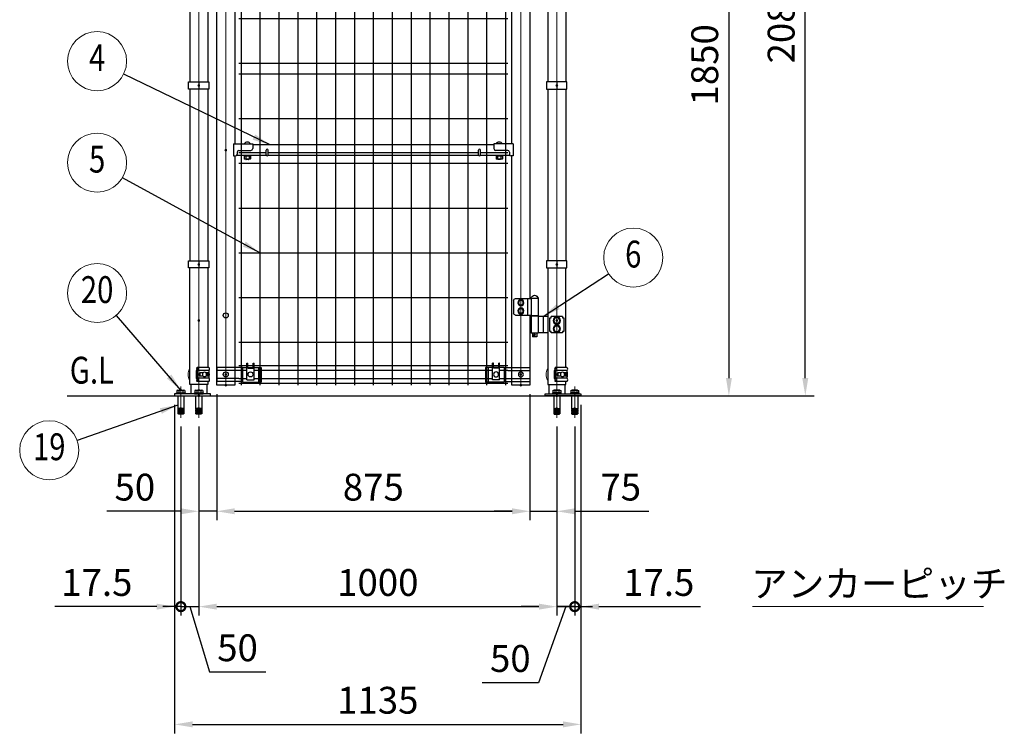
# Model space of a CAD drawing. Units: millimetres. Extents: x 646 to 9128, y 2 to 6717.
# Drawn here: x 1846 to 4596, y 2 to 1996 of the extents above; entities that cross this region are included whole.
import ezdxf
from ezdxf.enums import TextEntityAlignment as Align

# ---------------------------------------------------------------- set-up
doc = ezdxf.new("R2010")
doc.units = ezdxf.units.MM
doc.header["$LTSCALE"] = 250
doc.header["$PDMODE"] = 33
doc.header["$PDSIZE"] = 5
doc.linetypes.add('CENTER', pattern=[2, 1.25, -0.25, 0.25, -0.25])
for name, color, linetype, lineweight in [('CENTER', 3, 'CENTER', 13), ('MOJI', 6, 'Continuous', 25), ('SJC', 1, 'Continuous', 25), ('SJC2', 7, 'Continuous', 13), ('SUNPOU', 4, 'Continuous', 13)]:
    doc.layers.add(name, color=color, linetype=linetype, lineweight=lineweight)
doc.layers.add('ZU', color=252, linetype='Continuous', lineweight=9, plot=False)
doc.styles.add('EXT08', font='ROMANS', dxfattribs={"width": 0.8, "bigfont": 'EXTFONT'})
doc.dimstyles.new('SJC', dxfattribs={"dimscale": 25, "dimtxt": 3.5, "dimasz": 2.5, "dimexe": 1, "dimexo": 1, "dimgap": 1.5, "dimtad": 1, "dimdsep": 46, "dimtxsty": 'EXT08', "dimcen": 0.09, "dimazin": 2, "dimtfac": 1, "dimtmove": 0, "dimatfit": 3, "dimfxl": 1, "dimtolj": 1, "dimtzin": 0, "dimarcsym": 0})

# ---------------------------------------------------------------- blocks, each defined once
blk = doc.blocks.new('*D79')
at = {"layer": 'DEFPOINTS', "color": 0}
for p in [(2396.4, 974.7), (2346.4, 883.7), (2346.4, 622.2)]:
    blk.add_point(p, dxfattribs=at)
at = {"layer": 'SUNPOU', "color": 0, "lineweight": -2}
for p, q in [((2396.4, 949.7), (2396.4, 597.2)), ((2346.4, 858.7), (2346.4, 597.2)), ((2296.4, 622.2), (2089.2, 622.2)), ((2396.4, 622.2), (2346.4, 622.2)), ((2446.4, 622.2), (2496.4, 622.2))]:
    blk.add_line(p, q, dxfattribs=at)
at = {"layer": 'SUNPOU', "color": 0}
for points in [[(2296.4, 630.5), (2296.4, 613.8), (2346.4, 622.2)], [(2446.4, 630.5), (2446.4, 613.8), (2396.4, 622.2)]]:
    blk.add_solid(points, dxfattribs=at)
at = {"layer": 'SUNPOU', "color": 0, "insert": (2167.8, 689.7), "char_height": 75, "attachment_point": 5, "style": 'EXT08'}
blk.add_mtext('\\A1;50', dxfattribs=at)
blk = doc.blocks.new('*D80')
at = {"layer": 'DEFPOINTS', "color": 0}
for p in [(2396.4, 974.7), (3271.4, 974.7), (3271.4, 622.2)]:
    blk.add_point(p, dxfattribs=at)
at = {"layer": 'SUNPOU', "color": 0, "lineweight": -2}
for p, q in [((2396.4, 949.7), (2396.4, 597.2)), ((3271.4, 949.7), (3271.4, 597.2)), ((2446.4, 622.2), (3221.4, 622.2))]:
    blk.add_line(p, q, dxfattribs=at)
at = {"layer": 'SUNPOU', "color": 0}
for points in [[(2446.4, 630.5), (2446.4, 613.8), (2396.4, 622.2)], [(3221.4, 630.5), (3221.4, 613.8), (3271.4, 622.2)]]:
    blk.add_solid(points, dxfattribs=at)
at = {"layer": 'SUNPOU', "color": 0, "insert": (2833.9, 689.7), "char_height": 75, "attachment_point": 5, "style": 'EXT08'}
blk.add_mtext('\\A1;875', dxfattribs=at)
blk = doc.blocks.new('*D81')
at = {"layer": 'DEFPOINTS', "color": 0}
for p in [(3271.4, 974.7), (3346.4, 883.7), (3346.4, 622.2)]:
    blk.add_point(p, dxfattribs=at)
at = {"layer": 'SUNPOU', "color": 0, "lineweight": -2}
for p, q in [((3271.4, 949.7), (3271.4, 597.2)), ((3346.4, 858.7), (3346.4, 597.2)), ((3221.4, 622.2), (3171.4, 622.2)), ((3271.4, 622.2), (3346.4, 622.2)), ((3396.4, 622.2), (3603.5, 622.2))]:
    blk.add_line(p, q, dxfattribs=at)
at = {"layer": 'SUNPOU', "color": 0}
for points in [[(3221.4, 630.5), (3221.4, 613.8), (3271.4, 622.2)], [(3396.4, 630.5), (3396.4, 613.8), (3346.4, 622.2)]]:
    blk.add_solid(points, dxfattribs=at)
at = {"layer": 'SUNPOU', "color": 0, "insert": (3524.9, 689.7), "char_height": 75, "attachment_point": 5, "style": 'EXT08'}
blk.add_mtext('\\A1;75', dxfattribs=at)
blk = doc.blocks.new('_DotSmall')
at = {"color": 0, "linetype": 'ByBlock', "const_width": 0.5}
blk.add_lwpolyline([(-0.0625, 0, 1), (0.0625, 0, 1)], format="xyb", close=True, dxfattribs=at)
blk = doc.blocks.new('*D82')
at = {"layer": 'DEFPOINTS', "color": 0}
for p in [(2278.9, 944.7), (2296.4, 883.7), (2278.9, 355.7)]:
    blk.add_point(p, dxfattribs=at)
at = {"layer": 'SUNPOU', "color": 0, "lineweight": -2}
for p, q in [((2278.9, 919.7), (2278.9, 330.7)), ((2296.4, 858.7), (2296.4, 330.7)), ((2228.9, 355.7), (1944.6, 355.7)), ((2296.4, 355.7), (2278.9, 355.7)), ((2296.4, 355.7), (2346.4, 355.7))]:
    blk.add_line(p, q, dxfattribs=at)
at = {"layer": 'SUNPOU', "color": 0}
blk.add_solid([(2228.9, 364), (2228.9, 347.4), (2278.9, 355.7)], dxfattribs=at)
at = {"layer": 'SUNPOU', "color": 0, "lineweight": -2, "xscale": 50, "yscale": 50, "zscale": 50, "rotation": 180}
blk.add_blockref('_DotSmall', (2296.4, 355.7), dxfattribs=at)
at = {"layer": 'SUNPOU', "color": 0, "insert": (2061.7, 423.2), "char_height": 75, "attachment_point": 5, "style": 'EXT08'}
blk.add_mtext('\\A1;17.5', dxfattribs=at)
blk = doc.blocks.new('*D83')
at = {"layer": 'DEFPOINTS', "color": 0}
for p in [(2296.4, 883.7), (2346.4, 883.7), (2346.4, 355.7)]:
    blk.add_point(p, dxfattribs=at)
at = {"layer": 'SUNPOU', "color": 0, "lineweight": -2}
for p, q in [((2296.4, 858.7), (2296.4, 330.7)), ((2346.4, 858.7), (2346.4, 330.7)), ((2296.4, 355.7), (2246.4, 355.7)), ((2296.4, 355.7), (2346.4, 355.7)), ((2296.4, 355.7), (2346.4, 355.7)), ((2321.4, 355.7), (2376.1, 173.2)), ((2396.4, 355.7), (2446.4, 355.7)), ((2376.1, 173.2), (2533.3, 173.2))]:
    blk.add_line(p, q, dxfattribs=at)
at = {"layer": 'SUNPOU', "color": 0}
blk.add_solid([(2396.4, 364), (2396.4, 347.4), (2346.4, 355.7)], dxfattribs=at)
at = {"layer": 'SUNPOU', "color": 0, "lineweight": -2, "xscale": 50, "yscale": 50, "zscale": 50}
blk.add_blockref('_DotSmall', (2296.4, 355.7), dxfattribs=at)
at = {"layer": 'SUNPOU', "color": 0, "insert": (2454.7, 240.7), "char_height": 75, "attachment_point": 5, "style": 'EXT08'}
blk.add_mtext('\\A1;50', dxfattribs=at)
blk = doc.blocks.new('*D84')
at = {"layer": 'DEFPOINTS', "color": 0}
for p in [(2346.4, 883.7), (3346.4, 883.7), (3346.4, 355.7)]:
    blk.add_point(p, dxfattribs=at)
at = {"layer": 'SUNPOU', "color": 0, "lineweight": -2}
for p, q in [((2346.4, 858.7), (2346.4, 330.7)), ((3346.4, 858.7), (3346.4, 330.7)), ((2396.4, 355.7), (3296.4, 355.7))]:
    blk.add_line(p, q, dxfattribs=at)
at = {"layer": 'SUNPOU', "color": 0}
for points in [[(2396.4, 364), (2396.4, 347.4), (2346.4, 355.7)], [(3296.4, 364), (3296.4, 347.4), (3346.4, 355.7)]]:
    blk.add_solid(points, dxfattribs=at)
at = {"layer": 'SUNPOU', "color": 0, "insert": (2846.4, 423.2), "char_height": 75, "attachment_point": 5, "style": 'EXT08'}
blk.add_mtext('\\A1;1000', dxfattribs=at)
blk = doc.blocks.new('*D85')
at = {"layer": 'DEFPOINTS', "color": 0}
for p in [(3346.4, 883.7), (3396.4, 883.7), (3396.4, 355.7)]:
    blk.add_point(p, dxfattribs=at)
at = {"layer": 'SUNPOU', "color": 0, "lineweight": -2}
for p, q in [((3346.4, 858.7), (3346.4, 330.7)), ((3396.4, 858.7), (3396.4, 330.7)), ((3296.4, 355.7), (3246.4, 355.7)), ((3371.4, 355.7), (3295.1, 143.2)), ((3346.4, 355.7), (3396.4, 355.7)), ((3346.4, 355.7), (3396.4, 355.7)), ((3396.4, 355.7), (3446.4, 355.7)), ((3295.1, 143.2), (3138, 143.2))]:
    blk.add_line(p, q, dxfattribs=at)
at = {"layer": 'SUNPOU', "color": 0}
blk.add_solid([(3296.4, 364), (3296.4, 347.4), (3346.4, 355.7)], dxfattribs=at)
at = {"layer": 'SUNPOU', "color": 0, "lineweight": -2, "xscale": 50, "yscale": 50, "zscale": 50, "rotation": 180}
blk.add_blockref('_DotSmall', (3396.4, 355.7), dxfattribs=at)
at = {"layer": 'SUNPOU', "color": 0, "insert": (3216.5, 210.7), "char_height": 75, "attachment_point": 5, "style": 'EXT08'}
blk.add_mtext('\\A1;50', dxfattribs=at)
blk = doc.blocks.new('*D86')
at = {"layer": 'DEFPOINTS', "color": 0}
for p in [(3413.9, 944.7), (3396.4, 883.7), (3413.9, 355.7)]:
    blk.add_point(p, dxfattribs=at)
at = {"layer": 'SUNPOU', "color": 0, "lineweight": -2}
for p, q in [((3413.9, 919.7), (3413.9, 330.7)), ((3396.4, 858.7), (3396.4, 330.7)), ((3396.4, 355.7), (3346.4, 355.7)), ((3396.4, 355.7), (3413.9, 355.7)), ((3463.9, 355.7), (3748.1, 355.7))]:
    blk.add_line(p, q, dxfattribs=at)
at = {"layer": 'SUNPOU', "color": 0}
blk.add_solid([(3463.9, 364), (3463.9, 347.4), (3413.9, 355.7)], dxfattribs=at)
at = {"layer": 'SUNPOU', "color": 0, "lineweight": -2, "xscale": 50, "yscale": 50, "zscale": 50}
blk.add_blockref('_DotSmall', (3396.4, 355.7), dxfattribs=at)
at = {"layer": 'SUNPOU', "color": 0, "insert": (3631, 423.2), "char_height": 75, "attachment_point": 5, "style": 'EXT08'}
blk.add_mtext('\\A1;17.5', dxfattribs=at)
blk = doc.blocks.new('*D87')
at = {"layer": 'DEFPOINTS', "color": 0}
for p in [(2278.9, 944.7), (3413.9, 944.7), (3413.9, 26.6)]:
    blk.add_point(p, dxfattribs=at)
at = {"layer": 'SUNPOU', "color": 0, "lineweight": -2}
for p, q in [((2278.9, 919.7), (2278.9, 1.6)), ((3413.9, 919.7), (3413.9, 1.6)), ((2328.9, 26.6), (3363.9, 26.6))]:
    blk.add_line(p, q, dxfattribs=at)
at = {"layer": 'SUNPOU', "color": 0}
for points in [[(2328.9, 35), (2328.9, 18.3), (2278.9, 26.6)], [(3363.9, 35), (3363.9, 18.3), (3413.9, 26.6)]]:
    blk.add_solid(points, dxfattribs=at)
at = {"layer": 'SUNPOU', "color": 0, "insert": (2846.4, 94.1), "char_height": 75, "attachment_point": 5, "style": 'EXT08'}
blk.add_mtext('\\A1;1135', dxfattribs=at)
blk = doc.blocks.new('*D90')
at = {"layer": 'DEFPOINTS', "color": 0}
for p in [(3406.4, 2795.2), (3413.9, 944.7), (3827, 944.7)]:
    blk.add_point(p, dxfattribs=at)
at = {"layer": 'SUNPOU', "color": 0, "lineweight": -2}
for p, q in [((3431.4, 2795.2), (3852, 2795.2)), ((3827, 2745.2), (3827, 994.7)), ((3438.9, 944.7), (3852, 944.7))]:
    blk.add_line(p, q, dxfattribs=at)
at = {"layer": 'SUNPOU', "color": 0}
for points in [[(3818.7, 2745.2), (3835.3, 2745.2), (3827, 2795.2)], [(3818.7, 994.7), (3835.3, 994.7), (3827, 944.7)]]:
    blk.add_solid(points, dxfattribs=at)
at = {"layer": 'SUNPOU', "color": 0, "insert": (3759.5, 1870), "char_height": 75, "attachment_point": 5, "rotation": 90, "style": 'EXT08'}
blk.add_mtext('\\A1;1850', dxfattribs=at)
blk = doc.blocks.new('*D91')
at = {"layer": 'DEFPOINTS', "color": 0}
for p in [(3727, 3030.2), (4040.4, 3030.2), (3413.9, 944.7)]:
    blk.add_point(p, dxfattribs=at)
at = {"layer": 'SUNPOU', "color": 0, "lineweight": -2}
for p, q in [((3752, 3030.2), (4065.4, 3030.2)), ((4040.4, 994.7), (4040.4, 2980.2)), ((3438.9, 944.7), (4065.4, 944.7))]:
    blk.add_line(p, q, dxfattribs=at)
at = {"layer": 'SUNPOU', "color": 0}
for points in [[(4032, 2980.2), (4048.7, 2980.2), (4040.4, 3030.2)], [(4032, 994.7), (4048.7, 994.7), (4040.4, 944.7)]]:
    blk.add_solid(points, dxfattribs=at)
at = {"layer": 'SUNPOU', "color": 0, "insert": (3972.9, 1987.5), "char_height": 75, "attachment_point": 5, "rotation": 90, "style": 'EXT08'}
blk.add_mtext('\\A1;2085', dxfattribs=at)
blk = doc.blocks.new('ｺｰﾅｰ金具MS（φ50.8用端末）_f')
at = {"color": 0}
for p, q in [((-7.1, 10.4), (-7.1, -10.4)), ((-5.9, 17.7), (-4.8, 19.7)), ((27.7, 19.7), (-4.8, 19.7)), ((27.7, 10.5), (-4.8, 10.5)), ((-4.8, 10.5), (-4.8, -10.5)), ((2.6, 4.5), (2.6, -4.5)), ((12.3, 4.5), (2.6, 4.5)), ((26.2, 4.5), (19.9, 4.5)), ((24, 4.5), (24, -4.5)), ((26.2, -4.5), (26.2, 4.5)), ((27.7, 10.5), (27.7, -10.5)), ((-5.9, -17.7), (-4.8, -19.7)), ((27.7, -10.5), (-4.8, -10.5)), ((27.7, -19.7), (-4.8, -19.7)), ((12.3, -4.5), (2.6, -4.5)), ((26.2, -4.5), (19.9, -4.5))]:
    blk.add_line(p, q, dxfattribs=at)
for centre, radius, start, end in [((-4.8, 10.4), 2.3, 118.8299, 180), ((-7.4, 15.1), 3.01, 298.8299, 61.6224), ((-7.5, 15.1), 5.31, 299.9909, 60.0091), ((25.1, 15.1), 5.3, 299.8324, 60.1676), ((-4.8, -10.4), 2.3, 180, 241.1701), ((-7.4, -15.1), 3.01, 298.3776, 61.1701), ((-7.5, -15.1), 5.31, 299.9909, 60.0091), ((25.1, -15.1), 5.3, 299.8324, 60.1676)]:
    blk.add_arc(centre, radius, start, end, dxfattribs=at)
blk.add_ellipse((16.1, 0), major_axis=(0, 7), ratio=0.707107, dxfattribs=at)
at = {"layer": 'SJC2'}
for start, end in [(147.8509, 212.1491), (339.0984, 20.9016)]:
    blk.add_arc((0, 0), 30, start, end, dxfattribs=at)
at = {"layer": 'ZU'}
blk.add_point((0, 0), dxfattribs=at)
blk = doc.blocks.new('中間金具MS（φ50.8用端末）_f')
at = {"color": 0}
blk.add_line((0, 10), (0, -10), dxfattribs=at)
blk.add_lwpolyline([(28.4, -10), (-28.4, -10), (-28.4, 10), (28.4, 10)], close=True, dxfattribs=at)
at = {"layer": 'ZU'}
blk.add_point((0, 0), dxfattribs=at)
blk = doc.blocks.new('門扉縦枠材_f')
at = {"color": 0}
for points in [[(-25.4, 1176.5), (-25.4, 1767), (25.4, 1767), (25.4, 1174.7)], [(25.4, 640.9), (25.4, 0), (-25.4, 0), (-25.4, 640.7), (-25.4, 1136.5)], [(25.4, 1140.7), (25.4, 1136.2), (25.4, 674.7)]]:
    blk.add_lwpolyline(points, dxfattribs=at)
at = {"layer": 'MOJI'}
blk.add_circle((0, 195), 7, dxfattribs=at)
at = {"layer": 'ZU'}
blk.add_line((0, 0), (0, 1767), dxfattribs=at)
blk.add_point((0, 0), dxfattribs=at)
blk = doc.blocks.new('ｺｰﾅｰ金具MS（φ50.8用端末門扉）_f')
at = {"color": 0}
for p, q in [((59.2, 31.5), (61.7, 31.5)), ((59.2, -15), (59.2, 31.5)), ((61.7, 17.5), (61.7, 31.5)), ((76.7, 31.5), (79.2, 31.5)), ((76.7, 17.5), (76.7, 31.5)), ((79.2, -15), (79.2, 31.5)), ((46.7, 19.4), (-25.4, 19.4)), ((-25.4, 19.4), (-25.4, -19.4)), ((36.8, 11.4), (-25.4, 11.4)), ((46.7, 19.5), (59.2, 19.5)), ((46.7, 19.5), (46.7, -21.5)), ((61.7, 19.5), (76.7, 19.5)), ((61.7, 17.5), (76.7, 17.5)), ((72.9, 19.5), (76.7, 19.5)), ((79.2, 19.5), (99.1, 19.5)), ((91.7, 19.5), (91.7, -21.5)), ((99.1, 19.5), (99.1, -21.5)), ((36.8, -11.4), (-25.4, -11.4)), ((46.7, -19.4), (-25.4, -19.4)), ((46.7, -21.5), (99.1, -21.5)), ((59.2, -15), (79.2, -15))]:
    blk.add_line(p, q, dxfattribs=at)
for centre in [(0, 0), (69.2, 0)]:
    blk.add_circle(centre, 7, dxfattribs=at)
at = {"layer": 'ZU'}
blk.add_point((0, 0), dxfattribs=at)
blk = doc.blocks.new('本体#1800(門扉)_f')
at = {"color": 0}
for p, q in [((36.9, 1766.3), (787.4, 1766.3)), ((42.9, 1772.2), (42.9, 2.2)), ((95.6, 1772.2), (95.6, 2.2)), ((148.4, 1772.2), (148.4, 2.2)), ((201.1, 1772.2), (201.1, 2.2)), ((253.8, 1772.2), (253.8, 2.2)), ((306.6, 1772.2), (306.6, 2.2)), ((359.4, 1772.2), (359.4, 2.2)), ((412.1, 1772.2), (412.1, 2.2)), ((464.9, 1772.2), (464.9, 2.2)), ((517.6, 1772.2), (517.6, 2.2)), ((570.4, 1772.2), (570.4, 2.2)), ((623.1, 1772.2), (623.1, 2.2)), ((675.9, 1772.2), (675.9, 2.2)), ((728.6, 1772.2), (728.6, 2.2)), ((781.3, 1772.2), (781.3, 2.2)), ((36.9, 1753.6), (59.2, 1753.6)), ((79.2, 1753.6), (745, 1753.6)), ((765, 1753.6), (787.4, 1753.6)), ((36.9, 1730.8), (59.2, 1730.8)), ((36.9, 1717.2), (59.2, 1717.2)), ((61.7, 1717.2), (76.7, 1717.2)), ((79.2, 1730.8), (745, 1730.8)), ((79.2, 1717.2), (745, 1717.2)), ((747.5, 1717.2), (762.5, 1717.2)), ((765, 1730.8), (787.4, 1730.8)), ((765, 1717.2), (787.4, 1717.2)), ((36.9, 1652.2), (787.4, 1652.2)), ((36.9, 1527.2), (787.4, 1527.2)), ((36.9, 1402.2), (787.4, 1402.2)), ((36.9, 1277.2), (787.4, 1277.2)), ((36.9, 1152.2), (112.6, 1152.2)), ((118.6, 1152.2), (705.6, 1152.2)), ((711.6, 1152.2), (787.4, 1152.2)), ((36.9, 1122.2), (787.4, 1122.2)), ((36.9, 1027.2), (787.4, 1027.2)), ((36.9, 902.2), (787.4, 902.2)), ((36.9, 872.2), (787.4, 872.2)), ((36.9, 747.2), (787.4, 747.2)), ((36.9, 652.2), (112.6, 652.2)), ((118.6, 652.2), (705.6, 652.2)), ((711.6, 652.2), (787.4, 652.2)), ((36.9, 622.2), (787.4, 622.2)), ((36.9, 497.2), (787.4, 497.2)), ((36.9, 372.2), (787.4, 372.2)), ((36.9, 247.2), (787.4, 247.2)), ((36.9, 122.2), (787.4, 122.2)), ((36.9, 57.2), (59.2, 57.2)), ((61.7, 57.2), (76.7, 57.2)), ((61.7, 57.2), (76.7, 57.2)), ((79.2, 57.2), (745, 57.2)), ((747.5, 57.2), (762.5, 57.2)), ((765, 57.2), (787.4, 57.2)), ((36.9, 43.6), (59.2, 43.6)), ((79.2, 43.6), (745, 43.6)), ((765, 43.6), (787.4, 43.6)), ((36.9, 20.8), (59.2, 20.8)), ((36.9, 8), (787.4, 8)), ((79.2, 20.8), (745, 20.8)), ((765, 20.8), (787.4, 20.8))]:
    blk.add_line(p, q, dxfattribs=at)
at = {"layer": 'ZU'}
for p in [(0, 1742.2), (824.2, 1742.2), (0, 658.7), (0, 32.2), (824.2, 32.2), (0, 2.2)]:
    blk.add_point(p, dxfattribs=at)
blk = doc.blocks.new('ﾋﾝｼﾞMS（φ50.8用中間）_f')
at = {"color": 0}
for p, q in [((72, 62.5), (52, 62.5)), ((52, 62.5), (52, 14.5)), ((72, 62.5), (72, 14.5)), ((115.8, 61.5), (72, 61.5)), ((81.7, 61.5), (81.7, 15.5)), ((120.8, 56.5), (120.8, 20.5)), ((-19.2, 7.8), (-19.2, -30.8)), ((-16, 7.8), (-19.2, 7.8)), ((-16, 11), (16, 11)), ((-16, 11), (-16, 7.8)), ((16, 7.8), (16, 11)), ((19.2, 7.8), (16, 7.8)), ((19.2, -30.8), (19.2, 7.8)), ((25.4, 11.5), (52, 11.5)), ((38.2, 9.5), (38.2, -32.5)), ((72, 14.5), (52, 14.5)), ((72, 14.5), (52, 14.5)), ((52, 12.5), (52, -35.5)), ((52, 12.5), (72, 12.5)), ((53, 14.5), (53, 12.5)), ((71, 14.5), (71, 12.5)), ((115.8, 15.5), (72, 15.5)), ((72, 12.5), (72, -35.5)), ((-19.2, -30.8), (-16, -30.8)), ((-16, -30.8), (-16, -34)), ((-16, -34), (16, -34)), ((16, -34), (16, -30.8)), ((16, -30.8), (19.2, -30.8)), ((25.4, -34.5), (52, -34.5)), ((52, -35.5), (72, -35.5)), ((56, -35.5), (56, -45.5)), ((56, -45.5), (68, -45.5)), ((68, -35.5), (68, -45.5))]:
    blk.add_line(p, q, dxfattribs=at)
for points in [[(93.9, 46.2), (100.4, 42.5), (106.9, 46.2), (106.9, 53.8), (100.4, 57.5), (93.9, 53.8)], [(106.9, 46.2), (100.4, 42.5), (93.9, 46.2), (93.9, 53.8), (100.4, 57.5), (106.9, 53.8)], [(106.9, 46.2), (100.4, 42.5), (93.9, 46.2), (93.9, 53.8), (100.4, 57.5), (106.9, 53.8)], [(93.9, 23.2), (100.4, 19.5), (106.9, 23.2), (106.9, 30.8), (100.4, 34.5), (93.9, 30.8)], [(106.9, 23.2), (100.4, 19.5), (93.9, 23.2), (93.9, 30.8), (100.4, 34.5), (106.9, 30.8)], [(106.9, 23.2), (100.4, 19.5), (93.9, 23.2), (93.9, 30.8), (100.4, 34.5), (106.9, 30.8)], [(-8.5, -4.9), (0, -9.8), (8.5, -4.9), (8.5, 4.9), (0, 9.8), (-8.5, 4.9)], [(-8.5, -27.9), (0, -32.8), (8.5, -27.9), (8.5, -18.1), (0, -13.2), (-8.5, -18.1)]]:
    blk.add_lwpolyline(points, close=True, dxfattribs=at)
for centre, radius in [((100.4, 50), 8.5), ((100.4, 50), 8.5), ((100.4, 50), 8.5), ((100.4, 50), 6.5), ((100.4, 50), 6.5), ((100.4, 50), 6.5), ((100.4, 27), 8.5), ((100.4, 27), 8.5), ((100.4, 27), 8.5), ((100.4, 27), 6.5), ((100.4, 27), 6.5), ((100.4, 27), 6.5), ((0, 0), 10.5), ((0, 0), 8.5), ((0, -23), 10.5), ((0, -23), 8.5), ((62, -40.5), 2.5)]:
    blk.add_circle(centre, radius, dxfattribs=at)
for centre, radius, start, end in [((62, 60.9), 9.64, 9.7982, 170.2018), ((115.8, 56.5), 5, 0, 90), ((115.8, 20.5), 5, 270, 0)]:
    blk.add_arc(centre, radius, start, end, dxfattribs=at)
at = {"layer": 'ZU'}
blk.add_point((0, 0), dxfattribs=at)
blk = doc.blocks.new('門扉縦枠材2_f')
at = {"color": 0}
for p, q in [((-25.4, 1637), (-25.4, 242)), ((25.4, 674.7), (25.4, 1140.7))]:
    blk.add_line(p, q, dxfattribs=at)
for points in [[(25.4, 1174.7), (25.4, 1767), (-25.4, 1767), (-25.4, 1683)], [(-25.4, 196), (-25.4, 0), (25.4, 0), (25.4, 640.7)]]:
    blk.add_lwpolyline(points, dxfattribs=at)
at = {"layer": 'ZU'}
blk.add_line((0, 0), (0, 1767), dxfattribs=at)
blk.add_point((0, 0), dxfattribs=at)
blk = doc.blocks.new('門扉横枠材#1800_W1000（□30x20）_f')
at = {"color": 0}
for p, q in [((21.8, 18.2), (75.4, 18.2)), ((21.8, 18.2), (21.8, -15.8)), ((75.4, 18.2), (75.4, 4.7)), ((748.8, 15), (75.4, 15)), ((748.8, 18.2), (748.8, 4.7)), ((802.4, 18.2), (748.8, 18.2)), ((802.4, 18.2), (802.4, -15.8)), ((21.8, -15.8), (26.8, -15.8)), ((113.4, -15), (29.5, -15)), ((31.8, -5.3), (31.8, -10.8)), ((36.8, -0.3), (70.4, -0.3)), ((706.4, -15), (117.8, -15)), ((794.7, -15), (710.8, -15)), ((787.4, -0.3), (753.8, -0.3)), ((792.4, -5.3), (792.4, -10.8)), ((802.4, -15.8), (797.4, -15.8))]:
    blk.add_line(p, q, dxfattribs=at)
for centre, start, end in [((70.4, 4.7), 270, 0), ((753.8, 4.7), 180, 270), ((26.8, -10.8), 270, 0), ((36.8, -5.3), 90, 180), ((787.4, -5.3), 0, 90), ((797.4, -10.8), 180, 270)]:
    blk.add_arc(centre, 5, start, end, dxfattribs=at)
at = {"layer": 'MOJI'}
for p, q in [((112.6, -13), (112.6, 0)), ((118.6, -13), (118.6, 0)), ((705.6, -13), (705.6, 0)), ((711.6, -13), (711.6, 0)), ((51.6, -16.6), (51.6, -23.6)), ((69.1, -16.6), (51.6, -16.6)), ((51.6, -23.6), (52.6, -24.6)), ((51.9, -15), (51.9, -16.6)), ((68.1, -24.6), (52.6, -24.6)), ((55.9, -16.6), (55.9, -24.6)), ((56.4, -24.6), (56.4, -25.5)), ((56.4, -25.5), (56.9, -26)), ((63.9, -26), (56.9, -26)), ((63.9, -26), (64.4, -25.5)), ((64.4, -24.6), (64.4, -25.5)), ((64.9, -16.6), (64.9, -24.6)), ((68.1, -24.6), (69.1, -23.6)), ((68.9, -15), (68.9, -16.6)), ((69.1, -16.6), (69.1, -23.6)), ((772.6, -16.6), (755.1, -16.6)), ((755.1, -16.6), (755.1, -23.6)), ((755.1, -23.6), (756.1, -24.6)), ((755.3, -15), (755.3, -16.6)), ((771.6, -24.6), (756.1, -24.6)), ((759.3, -16.6), (759.3, -24.6)), ((759.8, -24.6), (759.8, -25.5)), ((759.8, -25.5), (760.3, -26)), ((767.3, -26), (760.3, -26)), ((767.3, -26), (767.8, -25.5)), ((767.8, -24.6), (767.8, -25.5)), ((768.3, -16.6), (768.3, -24.6)), ((771.6, -24.6), (772.6, -23.6)), ((772.3, -15), (772.3, -16.6)), ((772.6, -16.6), (772.6, -23.6))]:
    blk.add_line(p, q, dxfattribs=at)
for centre, radius, start, end in [((60.4, 12.3), 10.7, 33.3217, 146.6783), ((115.6, 0), 3, 0, 180), ((708.6, 0), 3, 0, 180), ((763.8, 12.3), 10.7, 33.3217, 146.6783), ((115.6, -13), 3, 180, 0), ((708.6, -13), 3, 180, 0)]:
    blk.add_arc(centre, radius, start, end, dxfattribs=at)
blk = doc.blocks.new('吊門柱（ｱﾝｶｰﾀｲﾌﾟ）_f')
at = {"color": 0}
for p, q in [((25.4, 1750.3), (25.4, 1407.5)), ((-25.4, 1387.5), (-25.4, 877.5)), ((25.4, 1387.5), (25.4, 877.5)), ((-25.4, 857.5), (-25.4, 377.5)), ((25.4, 857.5), (25.4, 377.5)), ((25.4, 357.5), (25.4, 79.7)), ((-22.5, 31.5), (-22.5, 6)), ((22.5, 31.5), (22.5, 6))]:
    blk.add_line(p, q, dxfattribs=at)
for points in [[(-25.4, 1407.5), (-25.4, 1850.3), (25.4, 1850.3), (25.4, 1789.7)], [(25.4, 40.3), (25.4, 31.5), (-25.4, 31.5), (-25.4, 357.5)]]:
    blk.add_lwpolyline(points, dxfattribs=at)
blk.add_lwpolyline([(-67.5, 0), (32.5, 0), (32.5, 6), (-67.5, 6)], close=True, dxfattribs=at)
at = {"layer": 'CENTER'}
for p, q in [((-50, 26.3), (-50, -61)), ((0, 26.3), (0, -61))]:
    blk.add_line(p, q, dxfattribs=at)
at = {"layer": 'MOJI'}
for p, q in [((-61, 15.3), (-61, 8.3)), ((-58.7, 0), (-58.7, -35)), ((-58.2, 16.3), (-41.8, 16.3)), ((-55.5, 15.3), (-55.5, 8.3)), ((-44.5, 15.3), (-44.5, 8.3)), ((-41.4, 0), (-41.4, -35)), ((-39, 15.3), (-39, 8.3)), ((-12, 6), (12, 6)), ((-11, 15.3), (-11, 8.3)), ((-8.7, 0), (-8.7, -35)), ((-8.2, 16.3), (8.2, 16.3)), ((-5.5, 15.3), (-5.5, 8.3)), ((5.5, 15.3), (5.5, 8.3)), ((8.6, 0), (8.6, -35)), ((11, 15.3), (11, 8.3)), ((-51, -35), (-58.7, -35)), ((-58.7, -36.5), (-58.7, -38.5)), ((-51, -36.5), (-58.7, -36.5)), ((-51, -38.5), (-58.7, -38.5)), ((-58.7, -40), (-58.7, -42)), ((-51, -40), (-58.7, -40)), ((-51, -42), (-58.7, -42)), ((-58.7, -43.5), (-58.7, -45.5)), ((-51, -43.5), (-58.7, -43.5)), ((-51, -45.5), (-58.7, -45.5)), ((-58.7, -47), (-58.7, -50)), ((-51, -47), (-58.7, -47)), ((-51, -50), (-58.7, -50)), ((-58.2, -35), (-58.2, -36.5)), ((-58.2, -38.5), (-58.2, -40)), ((-58.2, -42), (-58.2, -43.5)), ((-58.2, -45.5), (-58.2, -47)), ((-57, -51), (-56.7, -50)), ((-43, -51), (-57, -51)), ((-51, -50), (-51, -32)), ((-49, -32), (-51, -32)), ((-49, -50), (-49, -32)), ((-41.4, -35), (-49, -35)), ((-41.4, -36.5), (-49, -36.5)), ((-41.4, -38.5), (-49, -38.5)), ((-41.4, -40), (-49, -40)), ((-41.4, -42), (-49, -42)), ((-41.4, -43.5), (-49, -43.5)), ((-41.4, -45.5), (-49, -45.5)), ((-41.4, -47), (-49, -47)), ((-41.4, -50), (-49, -50)), ((-43, -51), (-43.3, -50)), ((-41.8, -35), (-41.8, -36.5)), ((-41.8, -38.5), (-41.8, -40)), ((-41.8, -42), (-41.8, -43.5)), ((-41.8, -45.5), (-41.8, -47)), ((-41.4, -36.5), (-41.4, -38.5)), ((-41.4, -40), (-41.4, -42)), ((-41.4, -43.5), (-41.4, -45.5)), ((-41.4, -47), (-41.4, -50)), ((-1, -35), (-8.7, -35)), ((-1, -36.5), (-8.7, -36.5)), ((-8.7, -36.5), (-8.7, -38.5)), ((-1, -38.5), (-8.7, -38.5)), ((-1, -40), (-8.7, -40)), ((-8.7, -40), (-8.7, -42)), ((-1, -42), (-8.7, -42)), ((-1, -43.5), (-8.7, -43.5)), ((-8.7, -43.5), (-8.7, -45.5)), ((-1, -45.5), (-8.7, -45.5)), ((-8.7, -47), (-8.7, -50)), ((-1, -47), (-8.7, -47)), ((-1, -50), (-8.7, -50)), ((-8.2, -35), (-8.2, -36.5)), ((-8.2, -38.5), (-8.2, -40)), ((-8.2, -42), (-8.2, -43.5)), ((-8.2, -45.5), (-8.2, -47)), ((-7, -51), (-6.7, -50)), ((7, -51), (-7, -51)), ((-1, -50), (-1, -32)), ((1, -32), (-1, -32)), ((1, -50), (1, -32)), ((8.6, -35), (1, -35)), ((8.6, -36.5), (1, -36.5)), ((8.6, -38.5), (1, -38.5)), ((8.6, -40), (1, -40)), ((8.6, -42), (1, -42)), ((8.6, -43.5), (1, -43.5)), ((8.6, -45.5), (1, -45.5)), ((8.6, -47), (1, -47)), ((8.6, -50), (1, -50)), ((7, -51), (6.7, -50)), ((8.2, -35), (8.2, -36.5)), ((8.2, -38.5), (8.2, -40)), ((8.2, -42), (8.2, -43.5)), ((8.2, -45.5), (8.2, -47)), ((8.6, -36.5), (8.6, -38.5)), ((8.6, -40), (8.6, -42)), ((8.6, -43.5), (8.6, -45.5)), ((8.6, -47), (8.6, -50))]:
    blk.add_line(p, q, dxfattribs=at)
for points in [[(-38, 6), (-62, 6), (-62, 8.3), (-38, 8.3)], [(12, 6), (-12, 6), (-12, 8.3), (12, 8.3)]]:
    blk.add_lwpolyline(points, close=True, dxfattribs=at)
for centre, radius, start, end in [((-58.2, 12), 4.27, 50, 130), ((-50, 0.7), 15.6, 69.3718, 110.6282), ((-41.8, 12), 4.27, 50, 130), ((-8.2, 12), 4.27, 50, 130), ((0, 0.7), 15.6, 69.3718, 110.6282), ((8.2, 12), 4.27, 50, 130)]:
    blk.add_arc(centre, radius, start, end, dxfattribs=at)
at = {"layer": 'ZU'}
blk.add_line((0, 1850.3), (0, 0), dxfattribs=at)
for p in [(0, 1651.5), (0, 210.5), (0, 0)]:
    blk.add_point(p, dxfattribs=at)
blk = doc.blocks.new('吊門柱（ｱﾝｶｰﾀｲﾌﾟ）2_f')
at = {"color": 0}
for p, q in [((-25.4, 1387.5), (-25.4, 877.5)), ((25.4, 1387.5), (25.4, 877.5)), ((-25.4, 857.5), (-25.4, 377.5)), ((25.4, 857.5), (25.4, 377.5)), ((-22.5, 31.5), (-22.5, 6)), ((22.5, 31.5), (22.5, 6))]:
    blk.add_line(p, q, dxfattribs=at)
for points in [[(-25.4, 1789.7), (-25.4, 1850.3), (25.4, 1850.3), (25.4, 1754), (25.4, 1407.5)], [(-25.4, 1407.5), (-25.4, 1750.3)], [(25.4, 357.5), (25.4, 79.7), (25.4, 31.5), (-25.4, 31.5), (-25.4, 40.3)], [(-25.4, 79.7), (-25.4, 357.5)]]:
    blk.add_lwpolyline(points, dxfattribs=at)
blk.add_lwpolyline([(-67.5, 0), (32.5, 0), (32.5, 6), (-67.5, 6)], close=True, dxfattribs=at)
at = {"layer": 'CENTER'}
for p, q in [((-50, 26.3), (-50, -61)), ((0, 26.3), (0, -61))]:
    blk.add_line(p, q, dxfattribs=at)
at = {"layer": 'MOJI'}
for p, q in [((-61, 15.3), (-61, 8.3)), ((-58.6, 0), (-58.6, -35)), ((-58.2, 16.3), (-41.8, 16.3)), ((-55.5, 15.3), (-55.5, 8.3)), ((-44.5, 15.3), (-44.5, 8.3)), ((-41.4, 0), (-41.4, -35)), ((-39, 15.3), (-39, 8.3)), ((-12, 6), (12, 6)), ((-11, 15.3), (-11, 8.3)), ((-8.6, 0), (-8.6, -35)), ((-8.2, 16.3), (8.2, 16.3)), ((-5.5, 15.3), (-5.5, 8.3)), ((5.5, 15.3), (5.5, 8.3)), ((8.6, 0), (8.6, -35)), ((11, 15.3), (11, 8.3)), ((-51, -35), (-58.6, -35)), ((-58.6, -36.5), (-58.6, -38.5)), ((-51, -36.5), (-58.6, -36.5)), ((-51, -38.5), (-58.6, -38.5)), ((-58.6, -40), (-58.6, -42)), ((-51, -40), (-58.6, -40)), ((-51, -42), (-58.6, -42)), ((-58.6, -43.5), (-58.6, -45.5)), ((-51, -43.5), (-58.6, -43.5)), ((-51, -45.5), (-58.6, -45.5)), ((-58.6, -47), (-58.6, -50)), ((-51, -47), (-58.6, -47)), ((-51, -50), (-58.6, -50)), ((-58.1, -35), (-58.1, -36.5)), ((-58.1, -38.5), (-58.1, -40)), ((-58.1, -42), (-58.1, -43.5)), ((-58.1, -45.5), (-58.1, -47)), ((-57, -51), (-56.7, -50)), ((-43, -51), (-57, -51)), ((-51, -50), (-51, -32)), ((-49, -32), (-51, -32)), ((-49, -50), (-49, -32)), ((-41.4, -35), (-49, -35)), ((-41.4, -36.5), (-49, -36.5)), ((-41.4, -38.5), (-49, -38.5)), ((-41.4, -40), (-49, -40)), ((-41.4, -42), (-49, -42)), ((-41.4, -43.5), (-49, -43.5)), ((-41.4, -45.5), (-49, -45.5)), ((-41.4, -47), (-49, -47)), ((-41.4, -50), (-49, -50)), ((-43, -51), (-43.3, -50)), ((-41.8, -35), (-41.8, -36.5)), ((-41.8, -38.5), (-41.8, -40)), ((-41.8, -42), (-41.8, -43.5)), ((-41.8, -45.5), (-41.8, -47)), ((-41.4, -36.5), (-41.4, -38.5)), ((-41.4, -40), (-41.4, -42)), ((-41.4, -43.5), (-41.4, -45.5)), ((-41.4, -47), (-41.4, -50)), ((-1, -35), (-8.6, -35)), ((-8.6, -36.5), (-8.6, -38.5)), ((-1, -36.5), (-8.6, -36.5)), ((-1, -38.5), (-8.6, -38.5)), ((-8.6, -40), (-8.6, -42)), ((-1, -40), (-8.6, -40)), ((-1, -42), (-8.6, -42)), ((-8.6, -43.5), (-8.6, -45.5)), ((-1, -43.5), (-8.6, -43.5)), ((-1, -45.5), (-8.6, -45.5)), ((-8.6, -47), (-8.6, -50)), ((-1, -47), (-8.6, -47)), ((-1, -50), (-8.6, -50)), ((-8.1, -35), (-8.1, -36.5)), ((-8.1, -38.5), (-8.1, -40)), ((-8.1, -42), (-8.1, -43.5)), ((-8.1, -45.5), (-8.1, -47)), ((-7, -51), (-6.7, -50)), ((7, -51), (-7, -51)), ((-1, -50), (-1, -32)), ((1, -32), (-1, -32)), ((1, -50), (1, -32)), ((8.6, -35), (1, -35)), ((8.6, -36.5), (1, -36.5)), ((8.6, -38.5), (1, -38.5)), ((8.6, -40), (1, -40)), ((8.6, -42), (1, -42)), ((8.6, -43.5), (1, -43.5)), ((8.6, -45.5), (1, -45.5)), ((8.6, -47), (1, -47)), ((8.6, -50), (1, -50)), ((7, -51), (6.7, -50)), ((8.2, -35), (8.2, -36.5)), ((8.2, -38.5), (8.2, -40)), ((8.2, -42), (8.2, -43.5)), ((8.2, -45.5), (8.2, -47)), ((8.6, -36.5), (8.6, -38.5)), ((8.6, -40), (8.6, -42)), ((8.6, -43.5), (8.6, -45.5)), ((8.6, -47), (8.6, -50))]:
    blk.add_line(p, q, dxfattribs=at)
for points in [[(-38, 6), (-62, 6), (-62, 8.3), (-38, 8.3)], [(12, 6), (-12, 6), (-12, 8.3), (12, 8.3)]]:
    blk.add_lwpolyline(points, close=True, dxfattribs=at)
for centre, radius, start, end in [((-58.2, 12), 4.27, 50, 130), ((-50, 0.7), 15.6, 69.3718, 110.6282), ((-41.8, 12), 4.27, 50, 130), ((-8.2, 12), 4.27, 50, 130), ((0, 0.7), 15.6, 69.3718, 110.6282), ((8.2, 12), 4.27, 50, 130)]:
    blk.add_arc(centre, radius, start, end, dxfattribs=at)
at = {"layer": 'ZU'}
blk.add_line((0, 1850.3), (0, 0), dxfattribs=at)
for p in [(0, 1651.5), (0, 210.5), (0, 0)]:
    blk.add_point(p, dxfattribs=at)
blk = doc.blocks.new('ﾊﾞﾙｰﾝ04')
at = {"color": 0}
blk.add_circle((0, 0), 3.3, dxfattribs=at)
at = {"color": 0, "style": 'EXT08', "width": 0.8}
blk.add_text('4', height=3, dxfattribs=at).set_placement((0, 0), align=Align.MIDDLE)
at = {"color": 0, "style": 'EXT08', "width": 0.8, "flags": 1}
for tag, p in [('04.部材名', (0, -6)), ('04.形格', (0, -9.2)), ('04.材質', (0, -12.4)), ('04.適要', (0, -15.6))]:
    blk.add_attdef(tag, text='', height=2.4, dxfattribs=at).set_placement(p, align=Align.MIDDLE)
blk = doc.blocks.new('ﾊﾞﾙｰﾝ05')
at = {"color": 0}
blk.add_circle((0, 0), 3.3, dxfattribs=at)
at = {"color": 0, "style": 'EXT08', "width": 0.8}
blk.add_text('5', height=3, dxfattribs=at).set_placement((0, 0), align=Align.MIDDLE)
at = {"color": 0, "style": 'EXT08', "width": 0.8, "flags": 1}
for tag, p in [('05.部材名', (0, -6)), ('05.形格', (0, -9.2)), ('05.材質', (0, -12.4)), ('05.適要', (0, -15.6))]:
    blk.add_attdef(tag, text='', height=2.4, dxfattribs=at).set_placement(p, align=Align.MIDDLE)
blk = doc.blocks.new('ﾊﾞﾙｰﾝ06')
at = {"color": 0}
blk.add_circle((0, 0), 3.3, dxfattribs=at)
at = {"color": 0, "style": 'EXT08', "width": 0.8}
blk.add_text('6', height=3, dxfattribs=at).set_placement((0, 0), align=Align.MIDDLE)
at = {"color": 0, "style": 'EXT08', "width": 0.8, "flags": 1}
for tag, p in [('06.部材名', (0, -6)), ('06.形格', (0, -9.2)), ('06.材質', (0, -12.4)), ('06.適要', (0, -15.6))]:
    blk.add_attdef(tag, text='', height=2.4, dxfattribs=at).set_placement(p, align=Align.MIDDLE)
blk = doc.blocks.new('ﾊﾞﾙｰﾝ19')
at = {"color": 0}
blk.add_circle((0, 0), 3.3, dxfattribs=at)
at = {"color": 0, "style": 'EXT08', "width": 0.8}
blk.add_text('19', height=3, dxfattribs=at).set_placement((0, 0), align=Align.MIDDLE)
at = {"color": 0, "style": 'EXT08', "width": 0.8, "flags": 1}
for tag, p in [('19.部材名', (0, -6)), ('19.形格', (0, -9.2)), ('19.材質', (0, -12.4)), ('19.適要', (0, -15.6))]:
    blk.add_attdef(tag, text='', height=2.4, dxfattribs=at).set_placement(p, align=Align.MIDDLE)
blk = doc.blocks.new('ﾊﾞﾙｰﾝ20')
at = {"color": 0}
blk.add_circle((0, 0), 3.3, dxfattribs=at)
at = {"color": 0, "style": 'EXT08', "width": 0.8}
blk.add_text('20', height=3, dxfattribs=at).set_placement((0, 0), align=Align.MIDDLE)
at = {"color": 0, "style": 'EXT08', "width": 0.8, "flags": 1}
for tag, p in [('20.部材名', (0, -6)), ('20.形格', (0, -9.2)), ('20.材質', (0, -12.4)), ('20.適要', (0, -15.6))]:
    blk.add_attdef(tag, text='', height=2.4, dxfattribs=at).set_placement(p, align=Align.MIDDLE)

msp = doc.modelspace()

# ---------------------------------------------------------------- linework, layer by layer
at = {"layer": 'SJC'}
msp.add_line((1978.864, 944.724), (3713.863, 944.724), dxfattribs=at)
at = {"layer": 'SUNPOU'}
msp.add_line((3892.778, 355.708), (4538.244, 355.708), dxfattribs=at)

# ---------------------------------------------------------------- block references
at = {"layer": 'MOJI'}
for name, p in [('中間金具MS（φ50.8用端末）_f', (2346.364, 1812.224)), ('中間金具MS（φ50.8用端末）_f', (2346.364, 1312.224)), ('ｺｰﾅｰ金具MS（φ50.8用端末）_f', (2346.364, 1004.724)), ('ｺｰﾅｰ金具MS（φ50.8用端末門扉）_f', (2421.764, 1004.724)), ('ｺｰﾅｰ金具MS（φ50.8用端末）_f', (3346.363, 1004.724))]:
    msp.add_blockref(name, p, dxfattribs=at)
at = {"layer": 'MOJI', "xscale": -1}
for name, p in [('中間金具MS（φ50.8用端末）_f', (3346.363, 1812.224)), ('中間金具MS（φ50.8用端末）_f', (3346.363, 1312.224)), ('ﾋﾝｼﾞMS（φ50.8用中間）_f', (3346.363, 1155.224)), ('ｺｰﾅｰ金具MS（φ50.8用端末門扉）_f', (3245.964, 1004.724))]:
    msp.add_blockref(name, p, dxfattribs=at)
at = {"layer": 'SJC'}
for name, p in [('吊門柱（ｱﾝｶｰﾀｲﾌﾟ）_f', (2346.364, 944.724)), ('門扉縦枠材_f', (2421.764, 974.724)), ('本体#1800(門扉)_f', (2421.764, 972.552)), ('門扉横枠材#1800_W1000（□30x20）_f', (2421.764, 1631.224))]:
    msp.add_blockref(name, p, dxfattribs=at)
at = {"layer": 'SJC', "xscale": -1}
for name, p in [('吊門柱（ｱﾝｶｰﾀｲﾌﾟ）2_f', (3346.363, 944.724)), ('門扉縦枠材2_f', (3245.964, 974.724))]:
    msp.add_blockref(name, p, dxfattribs=at)
at = {"layer": 'SUNPOU', "xscale": 25, "yscale": 25, "zscale": 25}
for name, p in [('ﾊﾞﾙｰﾝ04', (2062.441, 1880.186)), ('ﾊﾞﾙｰﾝ05', (2062.441, 1596.573)), ('ﾊﾞﾙｰﾝ06', (3559.84, 1331.365)), ('ﾊﾞﾙｰﾝ20', (2062.441, 1232.055)), ('ﾊﾞﾙｰﾝ19', (1928.711, 792.833))]:
    msp.add_blockref(name, p, dxfattribs=at)

# ---------------------------------------------------------------- texts
at = {"layer": 'MOJI', "style": 'EXT08', "width": 0.8}
msp.add_text('G.L', height=75, dxfattribs=at).set_placement((1986.041, 979.041))
at = {"layer": 'SUNPOU', "insert": (4247.011, 410.166), "char_height": 75, "width": 0.8, "attachment_point": 5, "style": 'EXT08'}
msp.add_mtext('アンカーピッチ', dxfattribs=at)

# ---------------------------------------------------------------- dimensions: what is measured, and where the dimension line sits
at = {"layer": 'SUNPOU'}
for base, p1, p2, picture, middle in [((4040.375, 3030.223), (3413.863, 944.724), (3726.992, 3030.223), '*D91', (3972.875, 1987.473)), ((3826.992, 944.724), (3406.363, 2795.223), (3413.863, 944.724), '*D90', (3759.492, 1869.973))]:
    dim = msp.add_linear_dim(base=base, p1=p1, p2=p2, angle=90, dimstyle='SJC', override={"dimscale": 25, "dimtxt": 3, "dimasz": 2, "dimexe": 1, "dimexo": 1, "dimgap": 1.2, "dimdec": 0, "dimtxsty": 'EXT08'}, dxfattribs=at)
    dim.commit()
    dim.dimension.update_dxf_attribs({"geometry": picture, "text_midpoint": middle})
for base, p1, p2, override, picture, middle in [((2346.364, 622.166), (2396.364, 974.724), (2346.364, 883.724), {"dimscale": 25, "dimtxt": 3, "dimasz": 2, "dimexe": 1, "dimexo": 1, "dimgap": 1.2, "dimtxsty": 'EXT08'}, '*D79', (2167.793, 689.666)), ((3271.364, 622.166), (2396.364, 974.724), (3271.364, 974.724), {"dimscale": 25, "dimtxt": 3, "dimasz": 2, "dimexe": 1, "dimexo": 1, "dimgap": 1.2, "dimtxsty": 'EXT08'}, '*D80', (2833.864, 689.666)), ((3346.363, 622.166), (3271.364, 974.724), (3346.363, 883.724), {"dimscale": 25, "dimtxt": 3, "dimasz": 2, "dimexe": 1, "dimexo": 1, "dimgap": 1.2, "dimtxsty": 'EXT08'}, '*D81', (3524.935, 689.666)), ((2278.864, 355.708), (2296.364, 883.724), (2278.864, 944.724), {"dimscale": 25, "dimtxt": 3, "dimasz": 2, "dimexe": 1, "dimexo": 1, "dimgap": 1.2, "dimtxsty": 'EXT08', "dimblk1": 'DotSmall', "dimsah": 1}, '*D82', (2061.721, 423.208)), ((3413.863, 26.641), (2278.864, 944.724), (3413.863, 944.724), {"dimscale": 25, "dimtxt": 3, "dimasz": 2, "dimexe": 1, "dimexo": 1, "dimgap": 1.2, "dimtxsty": 'EXT08'}, '*D87', (2846.364, 94.141)), ((3413.863, 355.708), (3396.363, 883.724), (3413.863, 944.724), {"dimscale": 25, "dimtxt": 3, "dimasz": 2, "dimexe": 1, "dimexo": 1, "dimgap": 1.2, "dimtxsty": 'EXT08', "dimblk1": 'DotSmall', "dimsah": 1}, '*D86', (3631.006, 423.208)), ((2346.364, 355.708), (2296.364, 883.724), (2346.364, 883.724), {"dimscale": 25, "dimtxt": 3, "dimasz": 2, "dimexe": 1, "dimexo": 1, "dimgap": 1.2, "dimtxsty": 'EXT08', "dimblk1": 'DotSmall', "dimsah": 1, "dimtmove": 1}, '*D83', (2406.114, 240.708)), ((3346.363, 355.708), (2346.364, 883.724), (3346.363, 883.724), {"dimscale": 25, "dimtxt": 3, "dimasz": 2, "dimexe": 1, "dimexo": 1, "dimgap": 1.2, "dimtxsty": 'EXT08'}, '*D84', (2846.364, 423.208))]:
    dim = msp.add_linear_dim(base=base, p1=p1, p2=p2, dimstyle='SJC', override=override, dxfattribs=at)
    dim.commit()
    dim.dimension.update_dxf_attribs({"geometry": picture, "text_midpoint": middle})
dim = msp.add_linear_dim(base=(3396.363, 355.708), p1=(3346.363, 883.724), p2=(3396.363, 883.724), dimstyle='SJC', override={"dimscale": 25, "dimtxt": 3, "dimasz": 2, "dimexe": 1, "dimexo": 1, "dimgap": 1.2, "dimtxsty": 'EXT08', "dimblk2": 'DotSmall', "dimsah": 1, "dimtmove": 1}, dxfattribs=at)
dim.commit()
dim.dimension.update_dxf_attribs({"geometry": '*D85', "text_midpoint": (3265.113, 143.208), "dimtype": 160})

# ---------------------------------------------------------------- leaders
for points, override in [([(2545.468, 1646.224), (2136.69, 1844.223)], {"dimtxt": 3, "dimasz": 2, "dimgap": 1.2}), ([(2517.364, 1344.724), (2133.435, 1554.547)], {"dimscale": 25, "dimtxt": 3, "dimasz": 2, "dimexe": 1, "dimexo": 1, "dimgap": 1.2, "dimtad": 1, "dimtih": 0, "dimtoh": 0, "dimdec": 2, "dimzin": 8, "dimtxsty": 'EXT08', "dimtofl": 1}), ([(3308.184, 1166.724), (3490.802, 1286.199)], {"dimscale": 25, "dimtxt": 3, "dimasz": 2, "dimexe": 1, "dimexo": 1, "dimgap": 1.2, "dimtad": 1, "dimtih": 0, "dimtoh": 0, "dimdec": 2, "dimzin": 8, "dimtxsty": 'EXT08', "dimtofl": 1}), ([(2296.364, 961.024), (2116.345, 1169.6)], {"dimscale": 25, "dimtxt": 3, "dimasz": 2, "dimexe": 1, "dimexo": 1, "dimgap": 1.2, "dimtad": 1, "dimtih": 0, "dimtoh": 0, "dimdec": 2, "dimzin": 8, "dimtxsty": 'EXT08', "dimtofl": 1}), ([(2287.714, 919.224), (2006.529, 820.229)], {"dimscale": 25, "dimtxt": 3, "dimasz": 2, "dimexe": 1, "dimexo": 1, "dimgap": 1.2, "dimtad": 1, "dimtih": 0, "dimtoh": 0, "dimdec": 2, "dimzin": 8, "dimtxsty": 'EXT08', "dimtofl": 1})]:
    msp.add_leader(points, dimstyle='SJC', override=override, dxfattribs=at)

doc.saveas('drawing.dxf')
